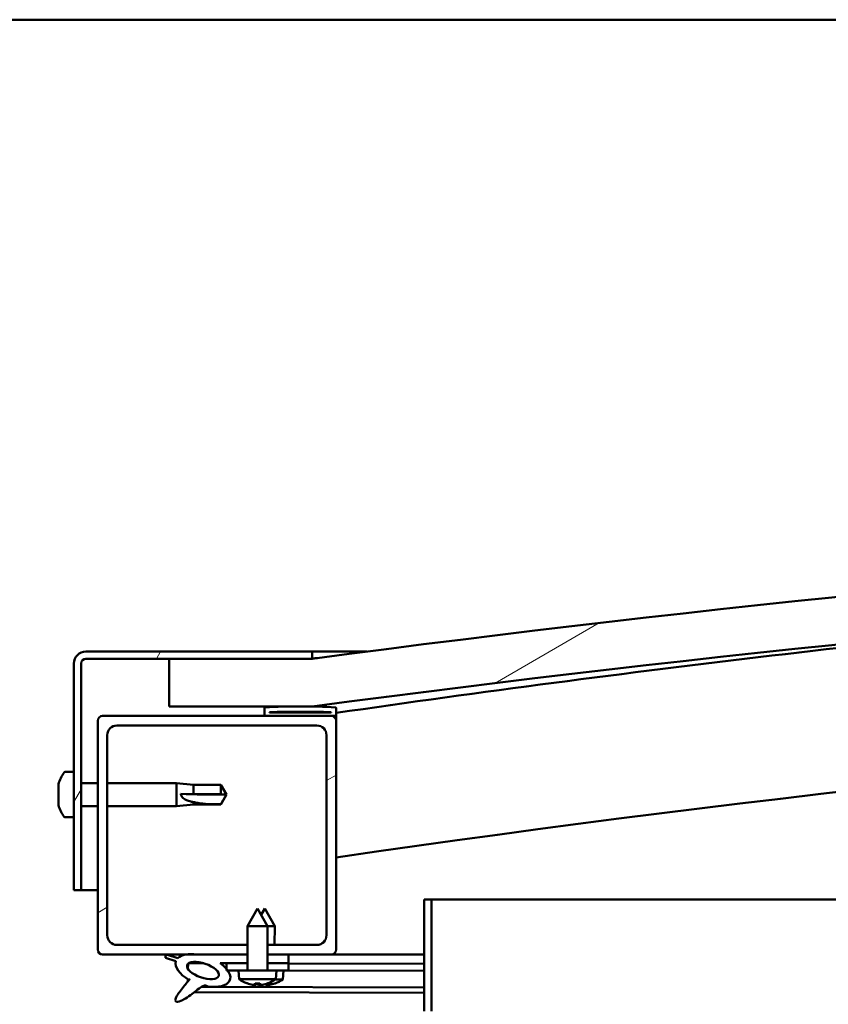
# Model space of a CAD drawing. Units: millimetres. Extents: x -6096 to 24268, y 3159 to 8837.
# Drawn here: x 18210 to 18379, y 7387 to 7594 of the extents above; entities that cross this region are included whole.
import ezdxf

# ---------------------------------------------------------------- set-up
doc = ezdxf.new("R2010")
doc.units = ezdxf.units.MM
doc.header["$LTSCALE"] = 25
doc.layers.add('Hatch (ISO)', color=7, linetype='Continuous', lineweight=18)
doc.layers.add('Visible (ISO)', color=7, linetype='Continuous', lineweight=50)
pattern_1 = [(30.00002, (0, 0), (-39.68753, 68.74075), [])]

msp = doc.modelspace()

# ---------------------------------------------------------------- hatches: boundary and pattern name
at = {"layer": 'Hatch (ISO)'}
h = msp.add_hatch(dxfattribs=at)
h.set_pattern_fill('ANSI31', color=256, scale=635, angle=-15, style=0)
h.set_pattern_definition(pattern_1)
edge = h.paths.add_edge_path()
edge.add_line((18241.14, 7449.91), (18271.14, 7449.91))
edge.add_ellipse((18771.14, 3678.53), major_axis=(-500, 3771.38), ratio=1, start_angle=344.89582, end_angle=360, ccw=False)
edge.add_line((19271.14, 7449.91), (19301.14, 7449.91))
edge.add_line((19301.14, 7449.91), (19301.14, 7459.91))
edge.add_line((19301.14, 7459.91), (19271.14, 7459.91))
edge.add_ellipse((18771.14, 3688.53), major_axis=(500, 3771.38), ratio=1, start_angle=0, end_angle=15.10418)
edge.add_line((18271.14, 7459.91), (18241.14, 7459.91))
edge.add_line((18241.14, 7459.91), (18241.14, 7449.91))
h = msp.add_hatch(dxfattribs=at)
h.set_pattern_fill('ANSI31', color=256, scale=635, angle=15, style=0)
h.set_pattern_definition([(60, (0, 0), (-68.74075, 39.68753), [])])
edge = h.paths.add_edge_path()
edge.add_line((18271.14, 7461.41), (18223.64, 7461.41))
edge.add_ellipse((18223.64, 7458.91), major_axis=(0, 2.5), ratio=1, start_angle=0, end_angle=90)
edge.add_line((18221.14, 7458.91), (18221.14, 7411.41))
edge.add_line((18221.14, 7411.41), (18222.64, 7411.41))
edge.add_line((18222.64, 7411.41), (18222.64, 7458.91))
edge.add_ellipse((18223.64, 7458.91), major_axis=(-1, 0), ratio=1, start_angle=270, end_angle=360, ccw=False)
edge.add_line((18223.64, 7459.91), (18241.14, 7459.91))
edge.add_line((18241.14, 7459.91), (18271.14, 7459.91))
edge.add_line((18271.14, 7459.91), (18271.14, 7461.41))
h = msp.add_hatch(dxfattribs=at)
h.set_pattern_fill('ANSI31', color=256, scale=635, angle=105.0002, style=0)
h.set_pattern_definition([(150.00025, (0, 0), (-39.6872, -68.74094), [])])
edge = h.paths.add_edge_path()
edge.add_ellipse((18261.24, 7448.01), major_axis=(-0.1, 0), ratio=1, start_angle=0, end_angle=90)
edge.add_line((18261.24, 7447.91), (18275.14, 7447.91))
edge.add_line((18275.14, 7447.91), (18276.04, 7447.91))
edge.add_ellipse((18276.04, 7448.01), major_axis=(0, -0.1), ratio=1, start_angle=0, end_angle=90)
edge.add_line((18276.14, 7448.01), (18276.14, 7449.61))
edge.add_ellipse((18276.04, 7449.61), major_axis=(0.1, 0), ratio=1, start_angle=0, end_angle=86.9836)
edge.add_ellipse((18268.64, 7309.18), major_axis=(7.41, 140.53), ratio=1, start_angle=0, end_angle=6.0328)
edge.add_ellipse((18261.24, 7449.61), major_axis=(-0.0053, 0.0999), ratio=1, start_angle=0, end_angle=86.9836)
edge.add_line((18261.14, 7449.61), (18261.14, 7448.01))
edge = h.paths.add_edge_path(flags=0)
edge.add_ellipse((18268.64, 7237.5), major_axis=(-6.5, 211.2), ratio=1, start_angle=356.4744, end_angle=360)
edge.add_line((18262.14, 7448.7), (18262.14, 7448.6))
edge.add_line((18262.14, 7448.6), (18275.14, 7448.6))
edge.add_line((18275.14, 7448.6), (18275.14, 7448.7))
edge = h.paths.add_edge_path()
edge.add_ellipse((19273.64, 7309.18), major_axis=(7.41, 140.53), ratio=1, start_angle=0, end_angle=6.0328)
edge.add_ellipse((19266.24, 7449.61), major_axis=(-0.0053, 0.0999), ratio=1, start_angle=0, end_angle=86.9836)
edge.add_line((19266.14, 7449.61), (19266.14, 7448.01))
edge.add_ellipse((19266.24, 7448.01), major_axis=(-0.1, 0), ratio=1, start_angle=0, end_angle=90)
edge.add_line((19266.24, 7447.91), (19267.14, 7447.91))
edge.add_line((19267.14, 7447.91), (19281.04, 7447.91))
edge.add_ellipse((19281.04, 7448.01), major_axis=(0, -0.1), ratio=1, start_angle=0, end_angle=90)
edge.add_line((19281.14, 7448.01), (19281.14, 7449.61))
edge.add_ellipse((19281.04, 7449.61), major_axis=(0.1, 0), ratio=1, start_angle=0, end_angle=86.9836)
edge = h.paths.add_edge_path(flags=0)
edge.add_ellipse((19273.64, 7237.5), major_axis=(-6.5, 211.2), ratio=1, start_angle=356.4744, end_angle=360)
edge.add_line((19267.14, 7448.7), (19267.14, 7448.6))
edge.add_line((19267.14, 7448.6), (19280.14, 7448.6))
edge.add_line((19280.14, 7448.6), (19280.14, 7448.7))
h = msp.add_hatch(dxfattribs=at)
h.set_pattern_fill('ANSI31', color=256, scale=635, angle=-15, style=0)
h.set_pattern_definition(pattern_1)
edge = h.paths.add_edge_path()
edge.add_line((18230.14, 7445.91), (18272.14, 7445.91))
edge.add_ellipse((18272.14, 7443.91), major_axis=(0, 2), ratio=1, start_angle=270, end_angle=360, ccw=False)
edge.add_line((18274.14, 7443.91), (18274.14, 7401.91))
edge.add_ellipse((18272.14, 7401.91), major_axis=(2, 0), ratio=1, start_angle=270, end_angle=360, ccw=False)
edge.add_line((18272.14, 7399.91), (18261.74, 7399.91))
edge.add_line((18261.74, 7399.91), (18261.74, 7397.91))
edge.add_line((18261.74, 7397.91), (18266.14, 7397.91))
edge.add_line((18266.14, 7397.91), (18275.14, 7397.91))
edge.add_ellipse((18275.14, 7398.91), major_axis=(0, -1), ratio=1, start_angle=0, end_angle=90)
edge.add_line((18276.14, 7398.91), (18276.14, 7446.91))
edge.add_ellipse((18275.14, 7446.91), major_axis=(1, 0), ratio=1, start_angle=0, end_angle=90)
edge.add_line((18275.14, 7447.91), (18261.24, 7447.91))
edge.add_line((18261.24, 7447.91), (18227.14, 7447.91))
edge.add_ellipse((18227.14, 7446.91), major_axis=(0, 1), ratio=1, start_angle=0, end_angle=90)
edge.add_line((18226.14, 7446.91), (18226.14, 7398.91))
edge.add_ellipse((18227.14, 7398.91), major_axis=(-1, 0), ratio=1, start_angle=0, end_angle=90)
edge.add_line((18227.14, 7397.91), (18244.77, 7397.91))
edge.add_line((18244.77, 7397.91), (18246.93, 7397.91))
edge.add_line((18246.93, 7397.91), (18257.54, 7397.91))
edge.add_line((18257.54, 7397.91), (18257.54, 7399.91))
edge.add_line((18257.54, 7399.91), (18230.14, 7399.91))
edge.add_ellipse((18230.14, 7401.91), major_axis=(0, -2), ratio=1, start_angle=270, end_angle=360, ccw=False)
edge.add_line((18228.14, 7401.91), (18228.14, 7443.91))
edge.add_ellipse((18230.14, 7443.91), major_axis=(-2, 0), ratio=1, start_angle=270, end_angle=360, ccw=False)
h = msp.add_hatch(dxfattribs=at)
h.set_pattern_fill('ANSI31', color=256, scale=635, angle=90.0002, style=0)
h.set_pattern_definition([(135.0002, (0, 0), (-56.1264, -56.1268), [])])
h.paths.add_polyline_path([(18266.14, 7396.06), (18266.14, 7397.91), (18261.74, 7397.91), (18261.74, 7396.06)])
edge = h.paths.add_edge_path()
edge.add_line((18257.54, 7397.91), (18246.93, 7397.91))
edge.add_ellipse((18248.21, 7394.54), major_axis=(5.67, -1.96), ratio=0.5, start_angle=112.6782, end_angle=136.5276)
edge.add_ellipse((18248.21, 7394.54), major_axis=(5.67, -1.96), ratio=0.5, start_angle=136.5276, end_angle=165.9415)
edge.add_line((18242.95, 7397.13), (18240.8, 7397.84))
edge.add_spline(control_points=[(18240.8, 7397.84), (18240.71, 7397.82), (18240.63, 7397.79), (18240.51, 7397.72), (18240.46, 7397.68), (18240.39, 7397.61), (18240.37, 7397.57), (18240.34, 7397.49), (18240.33, 7397.45), (18240.34, 7397.33), (18240.36, 7397.26), (18240.38, 7397.2)], knot_values=[-0.089194, -0.089194, -0.089194, -0.089194, -0.063718, -0.063718, -0.046843, -0.046843, -0.033987, -0.033987, -0.020238, -0.020238, 0, 0, 0, 0], degree=3, periodic=0)
edge.add_line((18240.38, 7397.2), (18242.53, 7396.46))
edge.add_ellipse((18248.21, 7394.54), major_axis=(5.67, -1.96), ratio=0.5, start_angle=180.6682, end_angle=249.2058)
edge.add_spline(control_points=[(18245.28, 7392.58), (18245.32, 7392.61), (18245.36, 7392.65), (18245.38, 7392.66), (18245.39, 7392.67), (18245.39, 7392.67), (18245.39, 7392.67), (18245.4, 7392.67), (18245.4, 7392.67), (18245.4, 7392.67), (18245.4, 7392.67), (18245.4, 7392.67), (18245.4, 7392.67), (18245.4, 7392.67), (18245.4, 7392.67), (18245.4, 7392.67), (18245.4, 7392.67), (18245.4, 7392.67), (18245.4, 7392.67), (18245.4, 7392.66), (18245.39, 7392.65), (18245.36, 7392.61), (18245.33, 7392.57), (18245.19, 7392.4), (18244.97, 7392.15), (18244.24, 7391.28), (18243.58, 7390.48), (18242.86, 7389.42), (18242.63, 7389.04), (18242.47, 7388.61), (18242.43, 7388.49), (18242.41, 7388.32), (18242.41, 7388.27), (18242.43, 7388.18), (18242.44, 7388.15), (18242.48, 7388.09), (18242.5, 7388.07), (18242.57, 7388.02), (18242.61, 7388.01), (18242.72, 7387.98), (18242.79, 7387.98), (18243.28, 7388.02), (18243.88, 7388.32), (18245.17, 7388.99), (18246.19, 7389.79), (18247.24, 7390.63), (18247.61, 7390.94), (18248.09, 7391.23), (18248.24, 7391.3), (18248.5, 7391.37), (18248.63, 7391.38), (18248.91, 7391.35), (18249.06, 7391.29), (18249.24, 7391.2)], knot_values=[-0.613794, -0.613794, -0.613794, -0.613794, -0.603076, -0.603076, -0.600368, -0.600368, -0.599548, -0.599548, -0.599217, -0.599217, -0.599031, -0.599031, -0.598879, -0.598879, -0.598707, -0.598707, -0.598441, -0.598441, -0.597744, -0.597744, -0.594218, -0.594218, -0.587255, -0.587255, -0.554056, -0.554056, -0.495873, -0.495873, -0.469908, -0.469908, -0.461318, -0.461318, -0.457345, -0.457345, -0.45472, -0.45472, -0.452211, -0.452211, -0.449018, -0.449018, -0.44372, -0.44372, -0.412081, -0.412081, -0.278074, -0.278074, -0.164338, -0.164338, -0.108074, -0.108074, -0.058669, -0.058669, 0, 0, 0, 0], degree=3, periodic=0)
edge.add_ellipse((18248.21, 7394.54), major_axis=(5.67, -1.96), ratio=0.5, start_angle=290.0481, end_angle=394.9746)
edge.add_ellipse((18248.21, 7394.54), major_axis=(5.67, -1.96), ratio=0.5, start_angle=34.9746, end_angle=40.7981)
edge.add_ellipse((18248.21, 7394.54), major_axis=(5.67, -1.96), ratio=0.5, start_angle=40.7981, end_angle=60.8242)
edge.add_line((18251.83, 7396.06), (18253.14, 7396.06))
edge.add_line((18253.14, 7396.06), (18257.54, 7396.06))
edge.add_line((18257.54, 7396.06), (18257.54, 7397.91))
edge = h.paths.add_edge_path(flags=0)
edge.add_ellipse((18248.21, 7394.54), major_axis=(-3.31, 1.14), ratio=0.428571, start_angle=0, end_angle=360)
h = msp.add_hatch(dxfattribs=at)
h.set_pattern_fill('ANSI31', color=256, scale=635, angle=75.0002, style=0)
h.set_pattern_definition([(120.00018, (0, 0), (-68.74064, -39.6877), [])])
h.paths.add_polyline_path([(18266.14, 7394.56), (18266.14, 7396.06), (18261.74, 7396.06), (18261.74, 7394.56), (18263.64, 7394.56)])
h.paths.add_polyline_path([(18257.54, 7396.06), (18253.14, 7396.06), (18253.14, 7394.91), (18253.14, 7394.56), (18253.42, 7394.56), (18255.64, 7394.56), (18257.54, 7394.56)])

# ---------------------------------------------------------------- linework, layer by layer
at = {"layer": 'Visible (ISO)'}
for p, q in [((19246.14, 7593.91), (17146.14, 7593.91)), ((18271.14, 7461.41), (18223.64, 7461.41)), ((18223.64, 7459.91), (18271.14, 7459.91)), ((18271.14, 7459.91), (18241.14, 7459.91)), ((18241.14, 7459.91), (18241.14, 7449.91)), ((18271.14, 7461.41), (18282.59, 7461.41)), ((18271.14, 7459.91), (18271.14, 7461.41)), ((18221.14, 7458.91), (18221.14, 7411.41)), ((18222.64, 7411.41), (18222.64, 7458.91)), ((18241.14, 7449.91), (18271.14, 7449.91)), ((18261.14, 7449.61), (18261.14, 7448.01)), ((18276.14, 7448.01), (18276.14, 7449.61)), ((18275.14, 7447.91), (18227.14, 7447.91)), ((18261.24, 7447.91), (18276.04, 7447.91)), ((18262.14, 7448.6), (18262.14, 7448.7)), ((18275.14, 7448.7), (18262.14, 7448.7)), ((18275.14, 7448.6), (18262.14, 7448.6)), ((18275.14, 7448.7), (18275.14, 7448.6)), ((18276.14, 7447.91), (18276.04, 7447.91)), ((18276.14, 7448.01), (18276.14, 7446.91)), ((18226.14, 7446.91), (18226.14, 7398.91)), ((18230.14, 7445.91), (18272.14, 7445.91)), ((18276.14, 7398.91), (18276.14, 7446.91)), ((18228.14, 7401.91), (18228.14, 7443.91)), ((18274.14, 7443.91), (18274.14, 7401.91)), ((18219.26, 7436.16), (18221.14, 7436.16)), ((18217.9, 7433.47), (18217.9, 7433.62)), ((18217.9, 7433.47), (18217.9, 7433.31)), ((18217.9, 7433.28), (18217.9, 7433.31)), ((18217.9, 7431.77), (18217.9, 7433.28)), ((18222.64, 7433.81), (18226.14, 7433.81)), ((18228.14, 7433.81), (18242.64, 7433.81)), ((18242.64, 7429.01), (18242.64, 7433.81)), ((18246.21, 7433.46), (18242.64, 7433.81)), ((18246.21, 7431.54), (18246.21, 7433.46)), ((18246.21, 7433.46), (18251.96, 7433.46)), ((18251.96, 7431.54), (18251.96, 7433.46)), ((18253.14, 7431.41), (18251.96, 7433.46)), ((18217.9, 7431.72), (18217.9, 7431.77)), ((18217.9, 7431.72), (18217.9, 7431.48)), ((18217.9, 7429.7), (18217.9, 7431.34)), ((18243.57, 7431.56), (18246.21, 7431.54)), ((18246.21, 7431.54), (18251.96, 7431.54)), ((18251.96, 7431.54), (18253.14, 7431.41)), ((18253.14, 7431.41), (18251.96, 7429.36)), ((18217.9, 7429.58), (18217.9, 7429.7)), ((18217.9, 7429.58), (18217.9, 7429.46)), ((18217.9, 7429.2), (18217.9, 7429.46)), ((18222.64, 7429.01), (18226.14, 7429.01)), ((18228.14, 7429.01), (18242.64, 7429.01)), ((18246.21, 7429.36), (18242.64, 7429.01)), ((18246.21, 7429.36), (18246.21, 7429.86)), ((18246.21, 7429.36), (18251.96, 7429.36)), ((18251.96, 7429.36), (18251.96, 7429.38)), ((18219.26, 7426.66), (18221.14, 7426.66)), ((18221.14, 7411.41), (18222.64, 7411.41)), ((18226.14, 7411.41), (18222.64, 7411.41)), ((18294.64, 7409.41), (18294.64, 7386.01)), ((18296.14, 7409.41), (18294.64, 7409.41)), ((18296.14, 7409.41), (18841.21, 7409.41)), ((18296.14, 7386.01), (18296.14, 7409.41)), ((18259.64, 7407.56), (18257.54, 7403.86)), ((18259.64, 7407.56), (18261.74, 7403.86)), ((18261.16, 7407.53), (18260.41, 7406.21)), ((18261.16, 7407.53), (18263.26, 7403.83)), ((18261.74, 7403.86), (18257.54, 7403.86)), ((18257.54, 7394.56), (18257.54, 7403.86)), ((18261.74, 7394.56), (18261.74, 7403.86)), ((18263.26, 7403.83), (18261.74, 7403.83)), ((18263.25, 7399.91), (18263.26, 7403.83)), ((18257.54, 7399.91), (18230.14, 7399.91)), ((18272.14, 7399.91), (18261.74, 7399.91)), ((18227.14, 7397.91), (18257.54, 7397.91)), ((18242.95, 7397.13), (18240.8, 7397.84)), ((18257.54, 7397.91), (18246.93, 7397.91)), ((18261.74, 7397.91), (18275.14, 7397.91)), ((18266.14, 7397.91), (18261.74, 7397.91)), ((18266.14, 7396.06), (18266.14, 7397.91)), ((18266.14, 7397.87), (18294.64, 7397.81)), ((18294.64, 7397.91), (18275.14, 7397.91)), ((18283.41, 7397.91), (18294.64, 7397.89)), ((18240.38, 7397.2), (18242.53, 7396.46)), ((18245.08, 7395.95), (18245.07, 7394.86)), ((18245.21, 7396.06), (18248.4, 7396.05)), ((18251.83, 7396.06), (18257.54, 7396.06)), ((18251.85, 7396.05), (18253.14, 7396.05)), ((18257.54, 7396.06), (18253.14, 7396.06)), ((18253.14, 7396.06), (18253.14, 7394.56)), ((18261.74, 7396.06), (18266.14, 7396.06)), ((18266.14, 7396.06), (18261.74, 7396.06)), ((18266.14, 7394.56), (18266.14, 7396.06)), ((18266.14, 7396.02), (18294.64, 7395.96)), ((18266.14, 7396.02), (18294.64, 7395.96)), ((18253.14, 7394.56), (18255.64, 7394.56)), ((18263.64, 7394.56), (18255.64, 7394.56)), ((18255.81, 7392.72), (18255.64, 7394.56)), ((18263.48, 7392.72), (18263.64, 7394.56)), ((18263.64, 7394.56), (18266.14, 7394.56)), ((18263.64, 7394.52), (18294.64, 7394.46)), ((18264.97, 7392.68), (18265.14, 7394.52)), ((18245.07, 7392.71), (18245.07, 7392.26)), ((18263.48, 7392.72), (18255.81, 7392.72)), ((18257.5, 7391.84), (18257.52, 7391.84)), ((18258.93, 7391.53), (18258.94, 7391.55)), ((18259.17, 7391.84), (18260.12, 7391.84)), ((18259.34, 7391.55), (18259.37, 7391.84)), ((18259.95, 7391.55), (18259.92, 7391.84)), ((18260.35, 7391.53), (18260.35, 7391.55)), ((18260.42, 7391.5), (18260.43, 7391.52)), ((18260.83, 7391.52), (18260.84, 7391.58)), ((18261.44, 7391.51), (18261.42, 7391.72)), ((18261.77, 7391.84), (18261.78, 7391.84)), ((18261.84, 7391.49), (18261.84, 7391.51)), ((18263.26, 7391.8), (18263.27, 7391.8)), ((18264.97, 7392.68), (18263.43, 7392.68)), ((18246.42, 7389.98), (18294.64, 7389.88)), ((18247.86, 7391.09), (18294.64, 7391))]:
    msp.add_line(p, q, dxfattribs=at)
for centre, radius, start, end in [((18771.14, 3688.53), 3804.38, 82.44791, 97.55209), ((18771.14, 3678.53), 3804.38, 82.44791, 97.55209), ((18771.14, 4033.1), 3451.13, 95.18454, 98.24646), ((18223.64, 7458.91), 2.5, 90, 180), ((18223.64, 7458.91), 1, 90, 180), ((18771.14, 4033.1), 3421.13, 89.15635, 98.31928), ((18261.24, 7449.61), 0.1, 93.0164, 180), ((18268.64, 7309.18), 140.73, 86.9836, 93.0164), ((18276.04, 7449.61), 0.1, 0, 86.9836), ((18227.14, 7446.91), 1, 90, 180), ((18261.24, 7448.01), 0.1, 180, 270), ((18268.64, 7237.5), 211.3, 88.2372, 91.7628), ((18275.14, 7446.91), 1, 0, 90), ((18276.04, 7448.01), 0.1, 270, 0), ((18230.14, 7443.91), 2, 90, 180), ((18272.14, 7443.91), 2, 0, 90), ((18225.59, 7431.41), 8, 144.3147, 163.9923), ((18219.26, 7435.96), 0.2, 90, 144.3147), ((18225.59, 7431.41), 8, 196.0077, 215.6853), ((18219.26, 7426.86), 0.2, 215.6853, 270), ((18230.14, 7401.91), 2, 180, 270), ((18272.14, 7401.91), 2, 270, 0), ((18227.14, 7398.91), 1, 180, 270), ((18275.14, 7398.91), 1, 270, 0), ((18259.64, 7397.96), 6.5, 233.8044, 250.1185), ((18257.5, 7392.04), 0.206, 250.1185, 270), ((18261.78, 7392.04), 0.206, 270, 289.8815), ((18259.64, 7397.96), 6.5, 289.8815, 306.1956), ((18263.27, 7392.01), 0.206, 269.8889, 289.7704), ((18261.15, 7397.93), 6.5, 289.7704, 306.0845)]:
    msp.add_arc(centre, radius, start, end, dxfattribs=at)
for centre, major_axis, ratio, start_param, end_param in [((18253.14, 7432.76), (21, 0), 0.064443, 4.239024, 4.712389), ((18248.21, 7394.54), (5.67, -1.96), 0.5, 1.966605, 2.896226), ((18248.21, 7394.54), (5.67, -1.96), 0.5, 3.153254, 4.349462), ((18248.21, 7394.54), (5.67, -1.96), 0.5, 5.062295, 7.344768), ((18259.56, 7397.92), (-2.82, 5.84), 0.979749, 2.351624, 2.529771), ((18257.94, 7396.42), (3.83, -4.25), 0.664926, 5.510896, 5.582433), ((18261.69, 7396.42), (-3.44, -4.58), 0.554863, 0.162804, 0.234341), ((18258.67, 7391.2), (-0.225, -0.452), 0.299538, 2.511352, 2.574157), ((18260.08, 7397.92), (-0.57, -6.46), 0.180266, 5.951633, 6.12978), ((18261.07, 7397.89), (-2.81, 5.84), 0.979749, 2.413503, 2.508879), ((18259.21, 7397.92), (0.57, -6.46), 0.180266, 0.153405, 0.331552), ((18261.35, 7396.42), (3.83, 4.25), 0.664926, 3.842345, 3.913882), ((18263.19, 7396.39), (-3.45, -4.57), 0.554863, 0.192761, 0.234341), ((18259.43, 7396.39), (3.82, -4.26), 0.664926, 5.536167, 5.544221), ((18257.6, 7396.42), (3.44, -4.58), 0.554863, 6.048844, 6.120382), ((18260.62, 7391.2), (-0.225, 0.452), 0.299538, 0.567435, 0.630241), ((18259.43, 7396.39), (3.82, -4.26), 0.664926, 5.556636, 5.582433), ((18260.16, 7391.17), (-0.226, -0.451), 0.299538, 2.511352, 2.574157), ((18259.72, 7397.92), (-2.82, -5.84), 0.979749, 0.611822, 0.789969), ((18261.58, 7397.89), (-0.59, -6.46), 0.180266, 6.091652, 6.12978), ((18260.71, 7397.89), (0.56, -6.46), 0.180266, 0.153405, 0.31443), ((18262.85, 7396.39), (3.84, 4.25), 0.664926, 3.842345, 3.913882), ((18259.1, 7396.39), (3.43, -4.58), 0.554863, 6.048844, 6.120382), ((18262.1, 7391.17), (-0.224, 0.452), 0.299538, 0.567435, 0.630241), ((18261.23, 7397.89), (-2.83, -5.83), 0.979749, 0.611822, 0.789969)]:
    msp.add_ellipse(centre, major_axis=major_axis, ratio=ratio, start_param=start_param, end_param=end_param, dxfattribs=at)
msp.add_ellipse((18248.21, 7394.54), major_axis=(-3.31, 1.14), ratio=0.428571, dxfattribs=at)
for points, knots in [([(18271.15, 7459.92), (18271.2, 7459.92), (18271.29, 7459.93), (18271.67, 7459.98), (18271.98, 7460.02), (18272.15, 7460.04), (18272.17, 7460.05), (18272.2, 7460.05), (18272.21, 7460.05), (18272.22, 7460.05), (18272.22, 7460.05), (18272.22, 7460.05), (18272.23, 7460.05), (18272.23, 7460.05), (18272.23, 7460.05), (18272.23, 7460.05), (18272.23, 7460.05), (18272.23, 7460.05), (18272.23, 7460.05), (18272.23, 7460.05), (18272.23, 7460.05), (18272.23, 7460.05), (18272.23, 7460.05), (18272.23, 7460.05), (18272.23, 7460.05), (18272.23, 7460.05), (18272.23, 7460.05), (18272.23, 7460.05), (18272.23, 7460.05), (18272.23, 7460.05), (18272.23, 7460.05), (18272.23, 7460.05), (18272.23, 7460.05), (18272.23, 7460.05), (18272.22, 7460.05), (18272.22, 7460.05), (18272.22, 7460.05), (18272.21, 7460.05), (18272.2, 7460.05), (18272.19, 7460.05), (18272.18, 7460.05), (18272.13, 7460.04), (18272.1, 7460.04), (18271.97, 7460.02), (18271.88, 7460.01), (18271.57, 7459.97), (18271.36, 7459.94), (18271.14, 7459.91)], [0.2905166, 0.2905166, 0.2905166, 0.2905166, 0.5223332, 0.5223332, 0.8908775, 0.8908775, 0.9634235, 0.9634235, 0.990625, 0.990625, 1.0008256, 1.0008256, 1.0046508, 1.0046508, 1.0075198, 1.0075198, 1.0080577, 1.0080577, 1.0082613, 1.0082613, 1.0083632, 1.0083632, 1.0084654, 1.0084654, 1.0084909, 1.0084909, 1.0085166, 1.0085166, 1.0085423, 1.0085423, 1.008594, 1.008594, 1.0088008, 1.0088008, 1.0092083, 1.0092083, 1.0100229, 1.0100229, 1.011652, 1.011652, 1.0149103, 1.0149103, 1.0246852, 1.0246852, 1.0540097, 1.0540097, 1.1180589, 1.1180589, 1.1180589, 1.1180589]), ([(18217.9, 7433.47), (18217.91, 7433.47), (18217.91, 7433.47), (18217.92, 7433.44), (18217.92, 7433.41), (18217.91, 7433.35), (18217.91, 7433.32), (18217.9, 7433.28)], [0.17438702, 0.17438702, 0.17438702, 0.17438702, 0.18896797, 0.18896797, 0.20586323, 0.20586323, 0.21737851, 0.21737851, 0.21737851, 0.21737851]), ([(18217.9, 7431.77), (18217.91, 7431.72), (18217.91, 7431.68), (18217.92, 7431.57), (18217.92, 7431.51), (18217.91, 7431.41), (18217.91, 7431.37), (18217.9, 7431.34)], [0.17438702, 0.17438702, 0.17438702, 0.17438702, 0.18896797, 0.18896797, 0.20586323, 0.20586323, 0.21737852, 0.21737852, 0.21737852, 0.21737852]), ([(18246.21, 7429.86), (18245.96, 7429.9), (18245.7, 7429.96), (18245.12, 7430.11), (18244.8, 7430.22), (18244.23, 7430.53), (18243.93, 7430.75), (18243.7, 7431.09), (18243.65, 7431.18), (18243.59, 7431.37), (18243.57, 7431.47), (18243.57, 7431.56)], [0.9722954, 0.9722954, 0.9722954, 0.9722954, 1.054543, 1.054543, 1.1645704, 1.1645704, 1.2620554, 1.2620554, 1.289972, 1.289972, 1.3178886, 1.3178886, 1.3178886, 1.3178886]), ([(18217.9, 7429.7), (18217.91, 7429.66), (18217.91, 7429.62), (18217.92, 7429.54), (18217.92, 7429.51), (18217.91, 7429.48), (18217.91, 7429.47), (18217.9, 7429.46)], [0.17438702, 0.17438702, 0.17438702, 0.17438702, 0.18896797, 0.18896797, 0.20586323, 0.20586323, 0.21737852, 0.21737852, 0.21737852, 0.21737852]), ([(18251.96, 7429.38), (18251.63, 7429.38), (18251.29, 7429.38), (18250.21, 7429.4), (18249.46, 7429.43), (18248.01, 7429.53), (18247.3, 7429.61), (18246.49, 7429.79), (18246.35, 7429.83), (18246.21, 7429.86)], [1.0296095, 1.0296095, 1.0296095, 1.0296095, 1.1266468, 1.1266468, 1.3399415, 1.3399415, 1.5532361, 1.5532361, 1.5988171, 1.5988171, 1.5988171, 1.5988171]), ([(18240.8, 7397.84), (18240.71, 7397.82), (18240.63, 7397.79), (18240.51, 7397.72), (18240.46, 7397.68), (18240.39, 7397.61), (18240.37, 7397.57), (18240.34, 7397.49), (18240.33, 7397.45), (18240.34, 7397.33), (18240.36, 7397.26), (18240.38, 7397.2)], [-0.08919402, -0.08919402, -0.08919402, -0.08919402, -0.06371831, -0.06371831, -0.04684266, -0.04684266, -0.03398695, -0.03398695, -0.02023845, -0.02023845, 0, 0, 0, 0]), ([(18245.28, 7392.58), (18245.32, 7392.61), (18245.36, 7392.65), (18245.38, 7392.66), (18245.39, 7392.67), (18245.39, 7392.67), (18245.39, 7392.67), (18245.4, 7392.67), (18245.4, 7392.67), (18245.4, 7392.67), (18245.4, 7392.67), (18245.4, 7392.67), (18245.4, 7392.67), (18245.4, 7392.67), (18245.4, 7392.67), (18245.4, 7392.67), (18245.4, 7392.67), (18245.4, 7392.67), (18245.4, 7392.67), (18245.4, 7392.66), (18245.39, 7392.65), (18245.36, 7392.61), (18245.33, 7392.57), (18245.19, 7392.4), (18244.97, 7392.15), (18244.24, 7391.28), (18243.58, 7390.48), (18242.86, 7389.42), (18242.63, 7389.04), (18242.47, 7388.61), (18242.43, 7388.49), (18242.41, 7388.32), (18242.41, 7388.27), (18242.43, 7388.18), (18242.44, 7388.15), (18242.48, 7388.09), (18242.5, 7388.07), (18242.57, 7388.02), (18242.61, 7388.01), (18242.72, 7387.98), (18242.79, 7387.98), (18243.28, 7388.02), (18243.88, 7388.32), (18245.17, 7388.99), (18246.19, 7389.79), (18247.24, 7390.63), (18247.61, 7390.94), (18248.09, 7391.23), (18248.24, 7391.3), (18248.5, 7391.37), (18248.63, 7391.38), (18248.91, 7391.35), (18249.06, 7391.29), (18249.24, 7391.2)], [-0.6137944, -0.6137944, -0.6137944, -0.6137944, -0.6030758, -0.6030758, -0.6003684, -0.6003684, -0.5995475, -0.5995475, -0.5992171, -0.5992171, -0.5990315, -0.5990315, -0.598879, -0.598879, -0.5987074, -0.5987074, -0.5984406, -0.5984406, -0.5977436, -0.5977436, -0.5942184, -0.5942184, -0.5872552, -0.5872552, -0.5540561, -0.5540561, -0.4958734, -0.4958734, -0.4699081, -0.4699081, -0.4613179, -0.4613179, -0.4573447, -0.4573447, -0.4547202, -0.4547202, -0.4522109, -0.4522109, -0.4490177, -0.4490177, -0.4437198, -0.4437198, -0.4120808, -0.4120808, -0.2780744, -0.2780744, -0.164338, -0.164338, -0.1080739, -0.1080739, -0.0586692, -0.0586692, 0, 0, 0, 0]), ([(18258.93, 7391.53), (18258.93, 7391.53), (18258.93, 7391.53), (18258.93, 7391.52), (18258.93, 7391.52), (18258.9, 7391.52), (18258.87, 7391.52), (18258.82, 7391.52), (18258.79, 7391.53), (18258.72, 7391.53), (18258.68, 7391.54), (18258.63, 7391.55), (18258.61, 7391.55), (18258.59, 7391.55)], [0.0217824, 0.0217824, 0.0217824, 0.0217824, 0.02240783, 0.02240783, 0.03336567, 0.03336567, 0.04432351, 0.04432351, 0.05536278, 0.05536278, 0.06640205, 0.06640205, 0.07177154, 0.07177154, 0.07177154, 0.07177154]), ([(18259.34, 7391.55), (18259.34, 7391.55), (18259.34, 7391.54), (18259.32, 7391.53), (18259.31, 7391.53), (18259.27, 7391.52), (18259.24, 7391.52), (18259.17, 7391.52), (18259.14, 7391.52), (18259.08, 7391.52), (18259.06, 7391.53), (18259.04, 7391.53)], [0, 0, 0, 0, 0.01116716, 0.01116716, 0.02233431, 0.02233431, 0.03329353, 0.03329353, 0.04425275, 0.04425275, 0.04996652, 0.04996652, 0.04996652, 0.04996652]), ([(18260.25, 7391.53), (18260.24, 7391.53), (18260.24, 7391.53), (18260.2, 7391.52), (18260.16, 7391.52), (18260.09, 7391.52), (18260.06, 7391.52), (18260.01, 7391.52), (18259.99, 7391.53), (18259.96, 7391.53), (18259.95, 7391.54), (18259.95, 7391.55), (18259.95, 7391.55), (18259.95, 7391.55)], [0.0217824, 0.0217824, 0.0217824, 0.0217824, 0.02240783, 0.02240783, 0.03336567, 0.03336567, 0.04432351, 0.04432351, 0.05536278, 0.05536278, 0.06640205, 0.06640205, 0.07177154, 0.07177154, 0.07177154, 0.07177154]), ([(18260.42, 7391.5), (18260.42, 7391.5), (18260.42, 7391.5), (18260.42, 7391.49), (18260.42, 7391.49), (18260.39, 7391.49), (18260.36, 7391.49), (18260.31, 7391.49), (18260.28, 7391.5), (18260.21, 7391.51), (18260.17, 7391.51), (18260.12, 7391.52), (18260.12, 7391.52), (18260.11, 7391.52)], [0.0217824, 0.0217824, 0.0217824, 0.0217824, 0.02240783, 0.02240783, 0.03336567, 0.03336567, 0.04432351, 0.04432351, 0.05536278, 0.05536278, 0.06640205, 0.06640205, 0.06872952, 0.06872952, 0.06872952, 0.06872952]), ([(18260.7, 7391.55), (18260.66, 7391.55), (18260.62, 7391.54), (18260.55, 7391.53), (18260.51, 7391.53), (18260.45, 7391.52), (18260.42, 7391.52), (18260.38, 7391.52), (18260.37, 7391.52), (18260.36, 7391.52), (18260.35, 7391.53), (18260.35, 7391.53)], [0, 0, 0, 0, 0.01116716, 0.01116716, 0.02233431, 0.02233431, 0.03329353, 0.03329353, 0.04425275, 0.04425275, 0.04996652, 0.04996652, 0.04996652, 0.04996652]), ([(18260.83, 7391.52), (18260.83, 7391.52), (18260.83, 7391.51), (18260.81, 7391.5), (18260.8, 7391.5), (18260.76, 7391.49), (18260.73, 7391.49), (18260.66, 7391.49), (18260.63, 7391.49), (18260.57, 7391.49), (18260.55, 7391.5), (18260.53, 7391.5)], [0, 0, 0, 0, 0.01116716, 0.01116716, 0.02233431, 0.02233431, 0.03329353, 0.03329353, 0.04425275, 0.04425275, 0.04996746, 0.04996746, 0.04996746, 0.04996746]), ([(18261.74, 7391.5), (18261.73, 7391.5), (18261.73, 7391.5), (18261.69, 7391.49), (18261.65, 7391.49), (18261.58, 7391.49), (18261.55, 7391.49), (18261.5, 7391.49), (18261.48, 7391.49), (18261.45, 7391.5), (18261.44, 7391.51), (18261.44, 7391.52), (18261.44, 7391.52), (18261.44, 7391.52)], [0.0217824, 0.0217824, 0.0217824, 0.0217824, 0.02240783, 0.02240783, 0.03336567, 0.03336567, 0.04432351, 0.04432351, 0.05536278, 0.05536278, 0.06640205, 0.06640205, 0.07177154, 0.07177154, 0.07177154, 0.07177154]), ([(18262.19, 7391.52), (18262.15, 7391.52), (18262.11, 7391.51), (18262.04, 7391.5), (18262, 7391.49), (18261.94, 7391.49), (18261.91, 7391.49), (18261.87, 7391.49), (18261.86, 7391.49), (18261.84, 7391.49), (18261.84, 7391.49), (18261.84, 7391.5)], [0, 0, 0, 0, 0.01116716, 0.01116716, 0.02233431, 0.02233431, 0.03329353, 0.03329353, 0.04425275, 0.04425275, 0.04996652, 0.04996652, 0.04996652, 0.04996652])]:
    msp.add_open_spline(points, degree=3, knots=knots, dxfattribs=at)
for points in [[(18217.91, 7431.41), (18217.91, 7431.43), (18217.91, 7431.46), (18217.9, 7431.48)], [(18253.14, 7431.41), (18252.76, 7430.75), (18252.36, 7430.06), (18251.96, 7429.38)], [(18259.17, 7391.84), (18259.17, 7391.84), (18259.16, 7391.84), (18259.16, 7391.85)], [(18260.13, 7391.85), (18260.12, 7391.84), (18260.12, 7391.84), (18260.12, 7391.84)]]:
    msp.add_open_spline(points, degree=3, dxfattribs=at)

doc.saveas('drawing.dxf')
